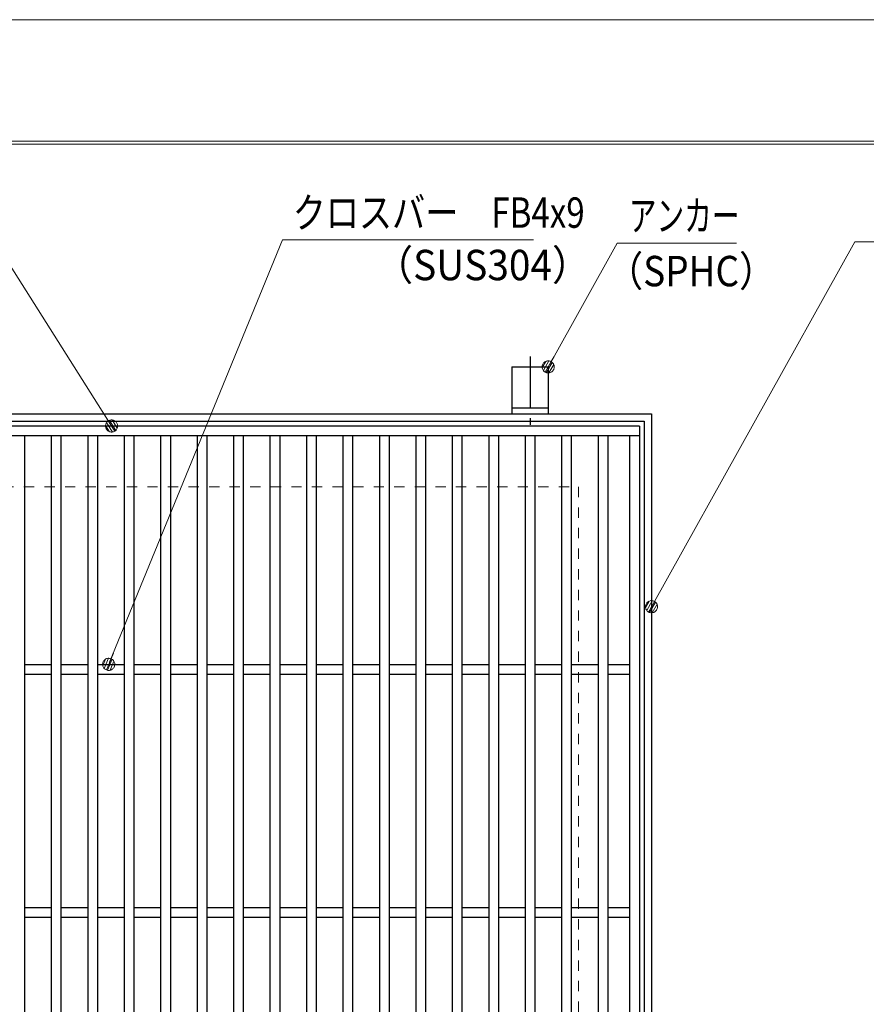
# Model space of a CAD drawing. Units: millimetres. Extents: x -1050 to 1050, y -743 to 742.
# Drawn here: x -13 to 335, y 338 to 742 of the extents above; entities that cross this region are included whole.
import ezdxf

# ---------------------------------------------------------------- set-up
doc = ezdxf.new("R2010")
doc.units = ezdxf.units.MM
doc.header["$LTSCALE"] = 5
doc.linetypes.add('JWW_CENTER1', pattern=[6.773333, 4.233333, -0.846667, 0.846667, -0.846667])
doc.linetypes.add('JWW_DASHED1', pattern=[1.693333, 0.846667, -0.846667])
for name, color, linetype in [('7-図\u3000枠', 7, 'Continuous'), ('アンカー', 7, 'Continuous'), ('寸法注釈', 7, 'Continuous'), ('枠', 7, 'Continuous'), ('溝開口', 7, 'Continuous'), ('蓋', 7, 'Continuous')]:
    doc.layers.add(name, color=color, linetype=linetype)
doc.styles.add('ＭＳ ゴシック', font='txt', dxfattribs={"height": 1})

# ---------------------------------------------------------------- blocks, each defined once
blk = doc.blocks.new('A$C5D7C781A_0-9_')
at = {"layer": 'アンカー', "color": 6, "linetype": 'JWW_CENTER1', "lineweight": 25}
blk.add_line((7.5, 28.02), (7.5, 0), dxfattribs=at)
at = {"layer": 'アンカー', "color": 7, "linetype": 'Continuous', "lineweight": 25}
for p, q in [((0, 23.76), (0, 4.45)), ((0, 23.76), (15, 23.76)), ((15, 23.76), (15, 4.45)), ((15, 6.75), (0, 6.75)), ((0, 4.45), (15, 4.45))]:
    blk.add_line(p, q, dxfattribs=at)
blk = doc.blocks.new('_Dot_0-1_')
at = {"layer": '寸法注釈', "color": 2, "linetype": 'Continuous', "lineweight": 5}
for p, q in [((-0.5, 0), (-1, 0)), ((-0.496, 0.063), (-0.5, 0)), ((-0.5, 0), (-0.496, -0.063)), ((0, 0), (-0.5, 0)), ((-0.5, 0), (0, 0)), ((-0.484, 0.124), (-0.496, 0.063)), ((-0.465, 0.184), (-0.484, 0.124)), ((-0.438, 0.241), (-0.465, 0.184)), ((-0.405, 0.294), (-0.438, 0.241)), ((-0.364, 0.342), (-0.405, 0.294)), ((-0.319, 0.385), (-0.364, 0.342)), ((-0.268, 0.422), (-0.319, 0.385)), ((-0.213, 0.452), (-0.268, 0.422)), ((-0.155, 0.476), (-0.213, 0.452)), ((-0.094, 0.491), (-0.155, 0.476)), ((-0.031, 0.499), (-0.094, 0.491)), ((0.031, 0.499), (-0.031, 0.499)), ((0.5, 0), (0, 0)), ((0, 0), (0, 0)), ((0, 0), (0, 0)), ((0, 0), (0, 0)), ((0, 0), (0, 0)), ((0, 0), (0, 0)), ((0, 0), (0, 0)), ((0, 0), (0, 0)), ((0, 0), (0, 0)), ((0, 0), (0, 0)), ((0, 0), (0, 0)), ((0, 0), (0, 0)), ((0, 0), (0, 0)), ((0, 0), (0, 0)), ((0, 0), (0, 0)), ((0, 0), (0, 0)), ((0, 0), (0, 0)), ((0, 0), (0, 0)), ((0, 0), (0, 0)), ((0, 0), (0, 0)), ((0, 0), (0, 0)), ((0, 0), (0, 0)), ((0, 0), (0, 0)), ((0, 0), (0, 0)), ((0, 0), (0, 0)), ((0, 0), (0, 0)), ((0, 0), (0, 0)), ((0, 0), (0, 0)), ((0, 0), (0, 0)), ((0, 0), (0, 0)), ((0, 0), (0, 0)), ((0, 0), (0, 0)), ((0, 0), (0, 0)), ((0, 0), (0, 0)), ((0, 0), (0, 0)), ((0, 0), (0, 0)), ((0, 0), (0, 0)), ((0, 0), (0, 0)), ((0, 0), (0, 0)), ((0, 0), (0, 0)), ((0, 0), (0, 0)), ((0, 0), (0, 0)), ((0, 0), (0, 0)), ((0, 0), (0, 0)), ((0, 0), (0, 0)), ((0, 0), (0, 0)), ((0, 0), (0, 0)), ((0, 0), (0, 0)), ((0, 0), (0, 0)), ((0, 0), (0, 0)), ((0, 0), (0, 0)), ((0, 0), (0.5, 0)), ((0.094, 0.491), (0.031, 0.499)), ((0.155, 0.476), (0.094, 0.491)), ((0.213, 0.452), (0.155, 0.476)), ((0.268, 0.422), (0.213, 0.452)), ((0.319, 0.385), (0.268, 0.422)), ((0.364, 0.342), (0.319, 0.385)), ((0.405, 0.294), (0.364, 0.342)), ((0.438, 0.241), (0.405, 0.294)), ((0.465, 0.184), (0.438, 0.241)), ((0.484, 0.124), (0.465, 0.184)), ((0.496, 0.063), (0.484, 0.124)), ((0.5, 0), (0.496, 0.063)), ((-0.496, -0.063), (-0.484, -0.124)), ((-0.484, -0.124), (-0.465, -0.184)), ((-0.465, -0.184), (-0.438, -0.241)), ((-0.438, -0.241), (-0.405, -0.294)), ((-0.405, -0.294), (-0.364, -0.342)), ((-0.364, -0.342), (-0.319, -0.385)), ((-0.319, -0.385), (-0.268, -0.422)), ((-0.268, -0.422), (-0.213, -0.452)), ((-0.213, -0.452), (-0.155, -0.476)), ((-0.155, -0.476), (-0.094, -0.491)), ((-0.094, -0.491), (-0.031, -0.499)), ((-0.031, -0.499), (0.031, -0.499)), ((0.031, -0.499), (0.094, -0.491)), ((0.094, -0.491), (0.155, -0.476)), ((0.155, -0.476), (0.213, -0.452)), ((0.213, -0.452), (0.268, -0.422)), ((0.268, -0.422), (0.319, -0.385)), ((0.319, -0.385), (0.364, -0.342)), ((0.364, -0.342), (0.405, -0.294)), ((0.405, -0.294), (0.438, -0.241)), ((0.438, -0.241), (0.465, -0.184)), ((0.465, -0.184), (0.484, -0.124)), ((0.484, -0.124), (0.496, -0.063)), ((0.496, -0.063), (0.5, 0))]:
    blk.add_line(p, q, dxfattribs=at)
at = {"layer": '寸法注釈', "color": 2, "linetype": 'Continuous', "lineweight": 20}
for p, q in [((0.489, 0.1), (-0.489, 0.1)), ((0.399, 0.3), (-0.399, 0.3)), ((0.458, -0.199), (-0.458, -0.199)), ((0.3, -0.399), (-0.3, -0.399))]:
    blk.add_line(p, q, dxfattribs=at)

msp = doc.modelspace()

# ---------------------------------------------------------------- linework, layer by layer
at = {"layer": '7-図\u3000枠', "color": 4, "linetype": 'Continuous', "lineweight": 5}
for p, q in [((-975, 692.5), (1000, 692.5)), ((-973.75, 691.25), (998.75, 691.25))]:
    msp.add_line(p, q, dxfattribs=at)
at = {"layer": 'DEFPOINTS', "color": 4, "linetype": 'Continuous', "lineweight": 5}
msp.add_line((-1050, 742.5), (1050, 742.5), dxfattribs=at)
at = {"layer": '寸法注釈', "color": 2, "linetype": 'Continuous', "lineweight": 18}
for p, q in [((94.85, 651.93), (23.68, 478.34)), ((198.05, 651.93), (94.85, 651.93)), ((-23.85, 651.81), (23.96, 576.26)), ((232.54, 650.67), (204.67, 600.59)), ((281.6, 650.67), (232.54, 650.67)), ((330.31, 651.15), (247.16, 501.99)), ((413.66, 651.15), (330.31, 651.15))]:
    msp.add_line(p, q, dxfattribs=at)
at = {"layer": '枠', "color": 7, "linetype": 'Continuous', "lineweight": 25}
for p, q in [((-363.33, 580.42), (246.67, 580.42)), ((246.67, 580.42), (246.67, -29.58)), ((-360.33, 577.42), (243.67, 577.42)), ((243.67, 577.42), (243.67, -26.58))]:
    msp.add_line(p, q, dxfattribs=at)
at = {"layer": '溝開口', "color": 4, "linetype": 'JWW_DASHED1', "lineweight": 18}
for p, q in [((-333.33, 550.42), (216.67, 550.42)), ((216.67, 550.42), (216.67, 0.42))]:
    msp.add_line(p, q, dxfattribs=at)
at = {"layer": '蓋', "color": 5, "linetype": 'Continuous', "lineweight": 25}
for p, q in [((241.67, 575.42), (-358.33, 575.42)), ((241.67, 575.42), (241.67, -24.58)), ((241.67, 571.42), (-358.33, 571.42)), ((-11.33, 571.42), (-11.33, -20.58)), ((-0.33, 571.42), (-0.33, -20.58)), ((3.67, 571.42), (3.67, -20.58)), ((14.67, 571.42), (14.67, -20.58)), ((18.67, 571.42), (18.67, -20.58)), ((29.67, 571.42), (29.67, -20.58)), ((33.67, 571.42), (33.67, -20.58)), ((44.67, 571.42), (44.67, -20.58)), ((48.67, 571.42), (48.67, -20.58)), ((59.67, 571.42), (59.67, -20.58)), ((63.67, 571.42), (63.67, -20.58)), ((74.67, 571.42), (74.67, -20.58)), ((78.67, 571.42), (78.67, -20.58)), ((89.67, 571.42), (89.67, -20.58)), ((93.67, 571.42), (93.67, -20.58)), ((104.67, 571.42), (104.67, -20.58)), ((108.67, 571.42), (108.67, -20.58)), ((119.67, 571.42), (119.67, -20.58)), ((123.67, 571.42), (123.67, -20.58)), ((134.67, 571.42), (134.67, -20.58)), ((138.67, 571.42), (138.67, -20.58)), ((149.67, 571.42), (149.67, -20.58)), ((153.67, 571.42), (153.67, -20.58)), ((164.67, 571.42), (164.67, -20.58)), ((168.67, 571.42), (168.67, -20.58)), ((179.67, 571.42), (179.67, -20.58)), ((183.67, 571.42), (183.67, -20.58)), ((194.67, 571.42), (194.67, -20.58)), ((198.67, 571.42), (198.67, -20.58)), ((209.67, 571.42), (209.67, -20.58)), ((213.67, 571.42), (213.67, -20.58)), ((224.67, 571.42), (224.67, -20.58)), ((228.67, 571.42), (228.67, -20.58)), ((237.67, 571.42), (237.67, -20.58)), ((-11.33, 477.42), (-0.33, 477.42)), ((3.67, 477.42), (14.67, 477.42)), ((18.67, 477.42), (29.67, 477.42)), ((33.67, 477.42), (44.67, 477.42)), ((48.67, 477.42), (59.67, 477.42)), ((63.67, 477.42), (74.67, 477.42)), ((78.67, 477.42), (89.67, 477.42)), ((93.67, 477.42), (104.67, 477.42)), ((108.67, 477.42), (119.67, 477.42)), ((123.67, 477.42), (134.67, 477.42)), ((138.67, 477.42), (149.67, 477.42)), ((153.67, 477.42), (164.67, 477.42)), ((168.67, 477.42), (179.67, 477.42)), ((183.67, 477.42), (194.67, 477.42)), ((198.67, 477.42), (209.67, 477.42)), ((213.67, 477.42), (224.67, 477.42)), ((228.67, 477.42), (237.67, 477.42)), ((-11.33, 473.42), (-0.33, 473.42)), ((3.67, 473.42), (14.67, 473.42)), ((18.67, 473.42), (29.67, 473.42)), ((33.67, 473.42), (44.67, 473.42)), ((48.67, 473.42), (59.67, 473.42)), ((63.67, 473.42), (74.67, 473.42)), ((78.67, 473.42), (89.67, 473.42)), ((93.67, 473.42), (104.67, 473.42)), ((108.67, 473.42), (119.67, 473.42)), ((123.67, 473.42), (134.67, 473.42)), ((138.67, 473.42), (149.67, 473.42)), ((153.67, 473.42), (164.67, 473.42)), ((168.67, 473.42), (179.67, 473.42)), ((183.67, 473.42), (194.67, 473.42)), ((198.67, 473.42), (209.67, 473.42)), ((213.67, 473.42), (224.67, 473.42)), ((228.67, 473.42), (237.67, 473.42)), ((-11.33, 377.42), (-0.33, 377.42)), ((3.67, 377.42), (14.67, 377.42)), ((18.67, 377.42), (29.67, 377.42)), ((33.67, 377.42), (44.67, 377.42)), ((48.67, 377.42), (59.67, 377.42)), ((63.67, 377.42), (74.67, 377.42)), ((78.67, 377.42), (89.67, 377.42)), ((93.67, 377.42), (104.67, 377.42)), ((108.67, 377.42), (119.67, 377.42)), ((123.67, 377.42), (134.67, 377.42)), ((138.67, 377.42), (149.67, 377.42)), ((153.67, 377.42), (164.67, 377.42)), ((168.67, 377.42), (179.67, 377.42)), ((183.67, 377.42), (194.67, 377.42)), ((198.67, 377.42), (209.67, 377.42)), ((213.67, 377.42), (224.67, 377.42)), ((228.67, 377.42), (237.67, 377.42)), ((-11.33, 373.42), (-0.33, 373.42)), ((3.67, 373.42), (14.67, 373.42)), ((18.67, 373.42), (29.67, 373.42)), ((33.67, 373.42), (44.67, 373.42)), ((48.67, 373.42), (59.67, 373.42)), ((63.67, 373.42), (74.67, 373.42)), ((78.67, 373.42), (89.67, 373.42)), ((93.67, 373.42), (104.67, 373.42)), ((108.67, 373.42), (119.67, 373.42)), ((123.67, 373.42), (134.67, 373.42)), ((138.67, 373.42), (149.67, 373.42)), ((153.67, 373.42), (164.67, 373.42)), ((168.67, 373.42), (179.67, 373.42)), ((183.67, 373.42), (194.67, 373.42)), ((198.67, 373.42), (209.67, 373.42)), ((213.67, 373.42), (224.67, 373.42)), ((228.67, 373.42), (237.67, 373.42))]:
    msp.add_line(p, q, dxfattribs=at)

# ---------------------------------------------------------------- block references
at = {"layer": 'アンカー', "color": 7, "linetype": 'Continuous', "lineweight": 25}
msp.add_blockref('A$C5D7C781A_0-9_', (189.17, 575.97), dxfattribs=at)
at = {"layer": '寸法注釈', "color": 2, "linetype": 'Continuous', "lineweight": 18, "xscale": 5, "yscale": 5}
for p, rotation in [((204.17, 599.72), 240.0334119602282), ((24.5, 575.42), 302.8659684469878), ((246.67, 501.12), 240.5713309866328), ((23.3, 477.42), 247.4252711874986)]:
    msp.add_blockref('_Dot_0-1_', p, dxfattribs=dict(at, rotation=rotation))

# ---------------------------------------------------------------- texts
at = {"layer": '寸法注釈', "color": 7, "linetype": 'Continuous', "lineweight": 18, "style": 'ＭＳ ゴシック'}
for s, height, width, p in [('クロスバー\u3000FB4x9', 12.5, 0.799192, (99.01, 656.93)), ('アンカー', 12.497, 0.667747, (237.32, 655.67)), ('（SUS304）', 12.497, 0.936313, (132.62, 635.37)), ('（SPHC）', 12.5, 0.891324, (228.05, 632.88))]:
    msp.add_text(s, height=height, dxfattribs=dict(at, width=width)).set_placement(p)

doc.saveas('drawing.dxf')
